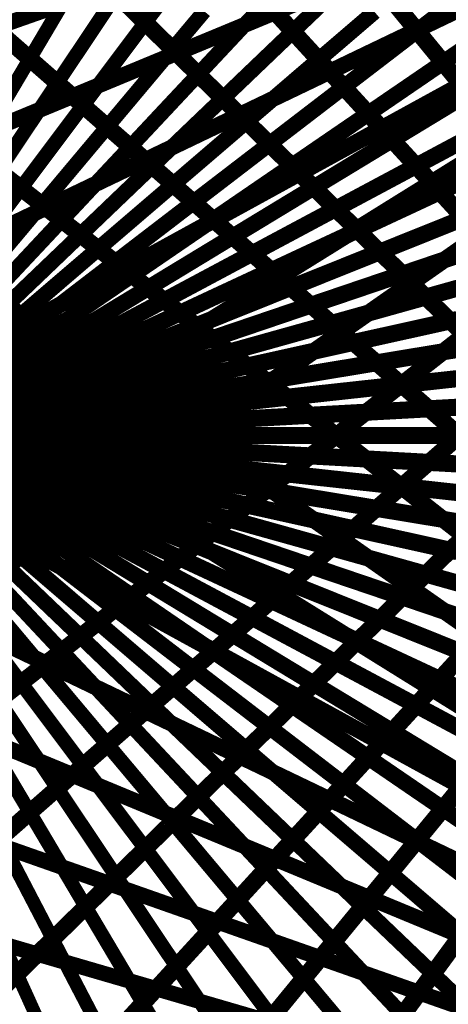
# Model space of a CAD drawing. Units: inches. Extents: x -1 to 1, y -1 to 1.
# Drawn here: x -0.55 to -0.3, y -0.33 to 0.24 of the extents above; entities that cross this region are included whole.
import ezdxf

# ---------------------------------------------------------------- set-up
doc = ezdxf.new("R2010")
doc.units = ezdxf.units.IN
doc.header["$MEASUREMENT"] = 0
for name, color, linetype, true_color in [('layer10', 7, 'Continuous', 0x4ead1e), ('layer11', 7, 'Continuous', 0x36ad1e), ('layer12', 7, 'Continuous', 0x1ead1e), ('layer13', 7, 'Continuous', 0x1ead36), ('layer14', 7, 'Continuous', 0x1ead4e), ('layer15', 7, 'Continuous', 0x1ead66), ('layer16', 7, 'Continuous', 0x1ead7d), ('layer17', 7, 'Continuous', 0x1ead95), ('layer18', 7, 'Continuous', 0x1eadad), ('layer19', 7, 'Continuous', 0x1e95ad), ('layer20', 7, 'Continuous', 0x1e7dad), ('layer22', 7, 'Continuous', 0x1e4ead), ('layer23', 7, 'Continuous', 0x1e36ad), ('layer24', 7, 'Continuous', 0x1e1ead), ('layer25', 7, 'Continuous', 0x361ead), ('layer26', 7, 'Continuous', 0x4e1ead), ('layer27', 7, 'Continuous', 0x651ead), ('layer28', 7, 'Continuous', 0x7d1ead), ('layer29', 7, 'Continuous', 0x951ead), ('layer30', 7, 'Continuous', 0xad1ead), ('layer8', 7, 'Continuous', 0x7dad1e), ('layer9', 7, 'Continuous', 0x66ad1e)]:
    doc.layers.add(name, color=color, linetype=linetype, true_color=true_color)

msp = doc.modelspace()

# ---------------------------------------------------------------- linework, layer by layer
at = {"color": 8}
msp.add_circle((0, 0), 1, dxfattribs=at)
at = {"layer": 'layer10'}
for points, const_width in [([(-0.58511, 0.02652), (-0.5422, 0.05588)], 0.00936), ([(-0.57153, 0.02918), (-0.52655, 0.05647)], 0.00947), ([(-0.55881, 0.03046), (-0.51193, 0.05552)], 0.00957), ([(-0.54709, 0.03046), (-0.49846, 0.05314)], 0.00966), ([(-0.53648, 0.0293), (-0.48627, 0.04946)], 0.00974), ([(-0.52708, 0.02711), (-0.47548, 0.04462)], 0.00981), ([(-0.51897, 0.024), (-0.46618, 0.03877)], 0.00987), ([(-0.51222, 0.02014), (-0.45845, 0.03206)], 0.00991), ([(-0.50691, 0.01565), (-0.45236, 0.02466)], 0.00995), ([(-0.50308, 0.0107), (-0.44798, 0.01673)], 0.00998), ([(-0.50077, 0.00543), (-0.44533, 0.00845)], 0.00999), ([(-0.5, 0), (-0.44444, 0)], 0.01), ([(-0.50308, -0.0107), (-0.44798, -0.01673)], 0.00998), ([(-0.50077, -0.00543), (-0.44533, -0.00845)], 0.00999), ([(-0.50691, -0.01565), (-0.45236, -0.02466)], 0.00995), ([(-0.51222, -0.02014), (-0.45845, -0.03206)], 0.00991), ([(-0.58511, -0.02652), (-0.5422, -0.05588)], 0.00936), ([(-0.52708, -0.02711), (-0.47548, -0.04462)], 0.00981), ([(-0.51897, -0.024), (-0.46618, -0.03877)], 0.00987), ([(-0.57153, -0.02918), (-0.52655, -0.05647)], 0.00947), ([(-0.55881, -0.03046), (-0.51193, -0.05552)], 0.00957), ([(-0.54709, -0.03046), (-0.49846, -0.05314)], 0.00966), ([(-0.53648, -0.0293), (-0.48627, -0.04946)], 0.00974)]:
    msp.add_lwpolyline(points, dxfattribs=dict(at, const_width=const_width))
at = {"layer": 'layer11'}
for points, const_width in [([(-0.57598, 0.04965), (-0.53757, 0.0826)], 0.00911), ([(-0.55872, 0.05364), (-0.518, 0.08488)], 0.00924), ([(-0.5422, 0.05588), (-0.49928, 0.08524)], 0.00936), ([(-0.52655, 0.05647), (-0.48158, 0.08376)], 0.00947), ([(-0.51193, 0.05552), (-0.46504, 0.08058)], 0.00957), ([(-0.49846, 0.05314), (-0.44983, 0.07582)], 0.00966), ([(-0.48627, 0.04946), (-0.43607, 0.06962)], 0.00974), ([(-0.47548, 0.04462), (-0.42388, 0.06213)], 0.00981), ([(-0.46618, 0.03877), (-0.41339, 0.05353)], 0.00987), ([(-0.45845, 0.03206), (-0.40467, 0.04398)], 0.00991), ([(-0.45236, 0.02466), (-0.39781, 0.03366)], 0.00995), ([(-0.44798, 0.01673), (-0.39287, 0.02277)], 0.00998), ([(-0.44533, 0.00845), (-0.38989, 0.01148)], 0.00999), ([(-0.44444, 0), (-0.38889, 0)], 0.01), ([(-0.44533, -0.00845), (-0.38989, -0.01148)], 0.00999), ([(-0.44798, -0.01673), (-0.39287, -0.02277)], 0.00998), ([(-0.45236, -0.02466), (-0.39781, -0.03366)], 0.00995), ([(-0.45845, -0.03206), (-0.40467, -0.04398)], 0.00991), ([(-0.46618, -0.03877), (-0.41339, -0.05353)], 0.00987), ([(-0.47548, -0.04462), (-0.42388, -0.06213)], 0.00981), ([(-0.57598, -0.04965), (-0.53757, -0.0826)], 0.00911), ([(-0.48627, -0.04946), (-0.43607, -0.06962)], 0.00974), ([(-0.55872, -0.05364), (-0.518, -0.08488)], 0.00924), ([(-0.5422, -0.05588), (-0.49928, -0.08524)], 0.00936), ([(-0.51193, -0.05552), (-0.46504, -0.08058)], 0.00957), ([(-0.49846, -0.05314), (-0.44983, -0.07582)], 0.00966), ([(-0.52655, -0.05647), (-0.48158, -0.08376)], 0.00947)]:
    msp.add_lwpolyline(points, dxfattribs=dict(at, const_width=const_width))
at = {"layer": 'layer12'}
for points, const_width in [([(-0.518, 0.08488), (-0.47728, 0.11613)], 0.00924), ([(-0.5578, 0.0783), (-0.5218, 0.11276)], 0.00897), ([(-0.53757, 0.0826), (-0.49916, 0.11555)], 0.00911), ([(-0.49928, 0.08524), (-0.45637, 0.11459)], 0.00936), ([(-0.48158, 0.08376), (-0.4366, 0.11106)], 0.00947), ([(-0.57851, 0.07192), (-0.54501, 0.10768)], 0.00882), ([(-0.46504, 0.08058), (-0.41815, 0.10564)], 0.00957), ([(-0.44983, 0.07582), (-0.40119, 0.0985)], 0.00966), ([(-0.43607, 0.06962), (-0.38586, 0.08978)], 0.00974), ([(-0.42388, 0.06213), (-0.37229, 0.07965)], 0.00981), ([(-0.41339, 0.05353), (-0.3606, 0.06829)], 0.00987), ([(-0.40467, 0.04398), (-0.3509, 0.0559)], 0.00991), ([(-0.39781, 0.03366), (-0.34326, 0.04267)], 0.00995), ([(-0.39287, 0.02277), (-0.33776, 0.0288)], 0.00998), ([(-0.38989, 0.01148), (-0.33444, 0.01451)], 0.00999), ([(-0.38889, 0), (-0.33333, 0)], 0.01), ([(-0.38989, -0.01148), (-0.33444, -0.01451)], 0.00999), ([(-0.39287, -0.02277), (-0.33776, -0.0288)], 0.00998), ([(-0.39781, -0.03366), (-0.34326, -0.04267)], 0.00995), ([(-0.40467, -0.04398), (-0.3509, -0.0559)], 0.00991), ([(-0.41339, -0.05353), (-0.3606, -0.06829)], 0.00987), ([(-0.42388, -0.06213), (-0.37229, -0.07965)], 0.00981), ([(-0.57851, -0.07192), (-0.54501, -0.10768)], 0.00882), ([(-0.43607, -0.06962), (-0.38586, -0.08978)], 0.00974), ([(-0.5578, -0.0783), (-0.5218, -0.11276)], 0.00897), ([(-0.44983, -0.07582), (-0.40119, -0.0985)], 0.00966), ([(-0.53757, -0.0826), (-0.49916, -0.11555)], 0.00911), ([(-0.518, -0.08488), (-0.47728, -0.11613)], 0.00924), ([(-0.48158, -0.08376), (-0.4366, -0.11106)], 0.00947), ([(-0.46504, -0.08058), (-0.41815, -0.10564)], 0.00957), ([(-0.49928, -0.08524), (-0.45637, -0.11459)], 0.00936)]:
    msp.add_lwpolyline(points, dxfattribs=dict(at, const_width=const_width))
at = {"layer": 'layer13'}
for points, const_width in [([(-0.5218, 0.11276), (-0.48581, 0.14722)], 0.00897), ([(-0.49916, 0.11555), (-0.46075, 0.1485)], 0.00911), ([(-0.47728, 0.11613), (-0.43656, 0.14737)], 0.00924), ([(-0.54501, 0.10768), (-0.51152, 0.14344)], 0.00882), ([(-0.45637, 0.11459), (-0.41345, 0.14395)], 0.00936), ([(-0.56858, 0.10026), (-0.53765, 0.13711)], 0.00866), ([(-0.4366, 0.11106), (-0.39163, 0.13835)], 0.00947), ([(-0.41815, 0.10564), (-0.37127, 0.1307)], 0.00957), ([(-0.40119, 0.0985), (-0.35256, 0.12118)], 0.00966), ([(-0.38586, 0.08978), (-0.33565, 0.10993)], 0.00974), ([(-0.37229, 0.07965), (-0.32069, 0.09716)], 0.00981), ([(-0.3606, 0.06829), (-0.30781, 0.08306)], 0.00987), ([(-0.3509, 0.0559), (-0.29712, 0.06782)], 0.00991), ([(-0.34326, 0.04267), (-0.28871, 0.05168)], 0.00995), ([(-0.33776, 0.0288), (-0.28266, 0.03484)], 0.00998), ([(-0.33444, 0.01451), (-0.279, 0.01754)], 0.00999), ([(-0.33333, 0), (-0.27778, 0)], 0.01), ([(-0.33444, -0.01451), (-0.279, -0.01754)], 0.00999), ([(-0.33776, -0.0288), (-0.28266, -0.03484)], 0.00998), ([(-0.34326, -0.04267), (-0.28871, -0.05168)], 0.00995), ([(-0.3509, -0.0559), (-0.29712, -0.06782)], 0.00991), ([(-0.3606, -0.06829), (-0.30781, -0.08306)], 0.00987), ([(-0.37229, -0.07965), (-0.32069, -0.09716)], 0.00981), ([(-0.38586, -0.08978), (-0.33565, -0.10993)], 0.00974), ([(-0.56858, -0.10026), (-0.53765, -0.13711)], 0.00866), ([(-0.40119, -0.0985), (-0.35256, -0.12118)], 0.00966), ([(-0.54501, -0.10768), (-0.51152, -0.14344)], 0.00882), ([(-0.41815, -0.10564), (-0.37127, -0.1307)], 0.00957), ([(-0.5218, -0.11276), (-0.48581, -0.14722)], 0.00897), ([(-0.4366, -0.11106), (-0.39163, -0.13835)], 0.00947), ([(-0.49916, -0.11555), (-0.46075, -0.1485)], 0.00911), ([(-0.47728, -0.11613), (-0.43656, -0.14737)], 0.00924), ([(-0.45637, -0.11459), (-0.41345, -0.14395)], 0.00936)]:
    msp.add_lwpolyline(points, dxfattribs=dict(at, const_width=const_width))
at = {"layer": 'layer14'}
for points, const_width in [([(-0.48581, 0.14722), (-0.44982, 0.18167)], 0.00897), ([(-0.46075, 0.1485), (-0.42235, 0.18145)], 0.00911), ([(-0.53765, 0.13711), (-0.50673, 0.17397)], 0.00866), ([(-0.51152, 0.14344), (-0.47803, 0.1792)], 0.00882), ([(-0.43656, 0.14737), (-0.39584, 0.17862)], 0.00924), ([(-0.41345, 0.14395), (-0.37054, 0.17331)], 0.00936), ([(-0.56398, 0.12818), (-0.53567, 0.16592)], 0.00849), ([(-0.39163, 0.13835), (-0.34665, 0.16564)], 0.00947), ([(-0.37127, 0.1307), (-0.32438, 0.15576)], 0.00957), ([(-0.35256, 0.12118), (-0.30392, 0.14385)], 0.00966), ([(-0.33565, 0.10993), (-0.28544, 0.13009)], 0.00974), ([(-0.32069, 0.09716), (-0.2691, 0.11468)], 0.00981), ([(-0.30781, 0.08306), (-0.25503, 0.09782)], 0.00987), ([(-0.30781, -0.08306), (-0.25503, -0.09782)], 0.00987), ([(-0.32069, -0.09716), (-0.2691, -0.11468)], 0.00981), ([(-0.33565, -0.10993), (-0.28544, -0.13009)], 0.00974), ([(-0.35256, -0.12118), (-0.30392, -0.14385)], 0.00966), ([(-0.56398, -0.12818), (-0.53567, -0.16592)], 0.00849), ([(-0.37127, -0.1307), (-0.32438, -0.15576)], 0.00957), ([(-0.53765, -0.13711), (-0.50673, -0.17397)], 0.00866), ([(-0.39163, -0.13835), (-0.34665, -0.16564)], 0.00947), ([(-0.51152, -0.14344), (-0.47803, -0.1792)], 0.00882), ([(-0.48581, -0.14722), (-0.44982, -0.18167)], 0.00897), ([(-0.43656, -0.14737), (-0.39584, -0.17862)], 0.00924), ([(-0.41345, -0.14395), (-0.37054, -0.17331)], 0.00936), ([(-0.46075, -0.1485), (-0.42235, -0.18145)], 0.00911)]:
    msp.add_lwpolyline(points, dxfattribs=dict(at, const_width=const_width))
at = {"layer": 'layer15'}
for points, const_width in [([(-0.47803, 0.1792), (-0.44453, 0.21496)], 0.00882), ([(-0.44982, 0.18167), (-0.41383, 0.21613)], 0.00897), ([(-0.42235, 0.18145), (-0.38394, 0.21439)], 0.00911), ([(-0.50673, 0.17397), (-0.4758, 0.21082)], 0.00866), ([(-0.39584, 0.17862), (-0.35512, 0.20987)], 0.00924), ([(-0.53567, 0.16592), (-0.50736, 0.20366)], 0.00849), ([(-0.37054, 0.17331), (-0.32763, 0.20266)], 0.00936), ([(-0.56459, 0.15503), (-0.53893, 0.19343)], 0.00831), ([(-0.34665, 0.16564), (-0.30168, 0.19293)], 0.00947), ([(-0.32438, 0.15576), (-0.2775, 0.18083)], 0.00957), ([(-0.30392, 0.14385), (-0.25529, 0.16653)], 0.00966), ([(-0.30392, -0.14385), (-0.25529, -0.16653)], 0.00966), ([(-0.56459, -0.15503), (-0.53893, -0.19343)], 0.00831), ([(-0.32438, -0.15576), (-0.2775, -0.18083)], 0.00957), ([(-0.34665, -0.16564), (-0.30168, -0.19293)], 0.00947), ([(-0.53567, -0.16592), (-0.50736, -0.20366)], 0.00849), ([(-0.50673, -0.17397), (-0.4758, -0.21082)], 0.00866), ([(-0.37054, -0.17331), (-0.32763, -0.20266)], 0.00936), ([(-0.47803, -0.1792), (-0.44453, -0.21496)], 0.00882), ([(-0.44982, -0.18167), (-0.41383, -0.21613)], 0.00897), ([(-0.42235, -0.18145), (-0.38394, -0.21439)], 0.00911), ([(-0.39584, -0.17862), (-0.35512, -0.20987)], 0.00924)]:
    msp.add_lwpolyline(points, dxfattribs=dict(at, const_width=const_width))
at = {"layer": 'layer16'}
for points, const_width in [([(-0.44453, 0.21496), (-0.41104, 0.25072)], 0.00882), ([(-0.41383, 0.21613), (-0.37783, 0.25058)], 0.00897), ([(-0.4758, 0.21082), (-0.44487, 0.24768)], 0.00866), ([(-0.38394, 0.21439), (-0.34553, 0.24734)], 0.00911), ([(-0.50736, 0.20366), (-0.47905, 0.2414)], 0.00849), ([(-0.35512, 0.20987), (-0.3144, 0.24111)], 0.00924), ([(-0.53893, 0.19343), (-0.51327, 0.23184)], 0.00831), ([(-0.32763, 0.20266), (-0.28471, 0.23202)], 0.00936), ([(-0.30168, 0.19293), (-0.2567, 0.22022)], 0.00947), ([(-0.57025, 0.18015), (-0.54724, 0.21901)], 0.00813), ([(-0.57025, -0.18015), (-0.54724, -0.21901)], 0.00813), ([(-0.53893, -0.19343), (-0.51327, -0.23184)], 0.00831), ([(-0.30168, -0.19293), (-0.2567, -0.22022)], 0.00947), ([(-0.50736, -0.20366), (-0.47905, -0.2414)], 0.00849), ([(-0.32763, -0.20266), (-0.28471, -0.23202)], 0.00936), ([(-0.4758, -0.21082), (-0.44487, -0.24768)], 0.00866), ([(-0.35512, -0.20987), (-0.3144, -0.24111)], 0.00924), ([(-0.44453, -0.21496), (-0.41104, -0.25072)], 0.00882), ([(-0.41383, -0.21613), (-0.37783, -0.25058)], 0.00897), ([(-0.38394, -0.21439), (-0.34553, -0.24734)], 0.00911)]:
    msp.add_lwpolyline(points, dxfattribs=dict(at, const_width=const_width))
at = {"layer": 'layer17'}
for points, const_width in [([(-0.47905, 0.2414), (-0.45074, 0.27914)], 0.00849), ([(-0.3144, 0.24111), (-0.27368, 0.27236)], 0.00924), ([(-0.51327, 0.23184), (-0.4876, 0.27025)], 0.00831), ([(-0.54724, 0.21901), (-0.52424, 0.25786)], 0.00813), ([(-0.54724, -0.21901), (-0.52424, -0.25786)], 0.00813), ([(-0.51327, -0.23184), (-0.4876, -0.27025)], 0.00831), ([(-0.47905, -0.2414), (-0.45074, -0.27914)], 0.00849), ([(-0.3144, -0.24111), (-0.27368, -0.27236)], 0.00924), ([(-0.44487, -0.24768), (-0.41395, -0.28454)], 0.00866), ([(-0.41104, -0.25072), (-0.37755, -0.28648)], 0.00882), ([(-0.37783, -0.25058), (-0.34184, -0.28504)], 0.00897), ([(-0.34553, -0.24734), (-0.30712, -0.28029)], 0.00911)]:
    msp.add_lwpolyline(points, dxfattribs=dict(at, const_width=const_width))
at = {"layer": 'layer18'}
for points, const_width in [([(-0.56033, -0.242), (-0.53998, -0.28109)], 0.00793), ([(-0.52424, -0.25786), (-0.50123, -0.29672)], 0.00813), ([(-0.4876, -0.27025), (-0.46194, -0.30866)], 0.00831), ([(-0.45074, -0.27914), (-0.42243, -0.31688)], 0.00849), ([(-0.30712, -0.28029), (-0.26872, -0.31324)], 0.00911), ([(-0.41395, -0.28454), (-0.38302, -0.32139)], 0.00866), ([(-0.34184, -0.28504), (-0.30585, -0.31949)], 0.00897), ([(-0.37755, -0.28648), (-0.34406, -0.32224)], 0.00882)]:
    msp.add_lwpolyline(points, dxfattribs=dict(at, const_width=const_width))
at = {"layer": 'layer19'}
for points, const_width in [([(-0.53998, -0.28109), (-0.51963, -0.32019)], 0.00793), ([(-0.50123, -0.29672), (-0.47823, -0.33558)], 0.00813), ([(-0.46194, -0.30866), (-0.43628, -0.34707)], 0.00831), ([(-0.42243, -0.31688), (-0.39412, -0.35462)], 0.00849), ([(-0.30585, -0.31949), (-0.26986, -0.35395)], 0.00897), ([(-0.38302, -0.32139), (-0.3521, -0.35825)], 0.00866), ([(-0.34406, -0.32224), (-0.31056, -0.358)], 0.00882)]:
    msp.add_lwpolyline(points, dxfattribs=dict(at, const_width=const_width))
at = {"layer": 'layer20'}
for points, const_width in [([(-0.56012, -0.30094), (-0.5424, -0.34005)], 0.00773), ([(-0.51963, -0.32019), (-0.49927, -0.35929)], 0.00793), ([(-0.47823, -0.33558), (-0.45522, -0.37444)], 0.00813)]:
    msp.add_lwpolyline(points, dxfattribs=dict(at, const_width=const_width))
at = {"layer": 'layer22'}
for points, const_width in [([(-0.29298, 0.25014), (-0.33986, 0.22766)], 0.00936), ([(-0.29298, 0.2059), (-0.3391, 0.1806)], 0.00947), ([(-0.28873, 0.16229), (-0.33388, 0.13421)], 0.00957), ([(-0.28033, 0.11967), (-0.32428, 0.08889)], 0.00966), ([(-0.26788, 0.07842), (-0.31044, 0.04502)], 0.00974), ([(-0.26788, -0.07842), (-0.31044, -0.04502)], 0.00974), ([(-0.28033, -0.11967), (-0.32428, -0.08889)], 0.00966), ([(-0.28873, -0.16229), (-0.33388, -0.13421)], 0.00957), ([(-0.29298, -0.2059), (-0.3391, -0.1806)], 0.00947), ([(-0.29298, -0.25014), (-0.33986, -0.22766)], 0.00936), ([(-0.28871, -0.29463), (-0.33613, -0.27499)], 0.00924), ([(-0.28013, -0.33897), (-0.32787, -0.32218)], 0.00911)]:
    msp.add_lwpolyline(points, dxfattribs=dict(at, const_width=const_width))
at = {"layer": 'layer23'}
for points, const_width in [([(-0.33986, 0.22766), (-0.38674, 0.20517)], 0.00936), ([(-0.3391, 0.1806), (-0.38522, 0.1553)], 0.00947), ([(-0.33388, 0.13421), (-0.37902, 0.10614)], 0.00957), ([(-0.32428, 0.08889), (-0.36824, 0.05811)], 0.00966), ([(-0.27064, 0.0369), (-0.30982, 0.07524)], 0.00987), ([(-0.31044, 0.04502), (-0.353, 0.01162)], 0.00974), ([(-0.2925, -0.00297), (-0.33346, 0.03296)], 0.00981), ([(-0.2925, 0.00297), (-0.33346, -0.03296)], 0.00981), ([(-0.31044, -0.04502), (-0.353, -0.01162)], 0.00974), ([(-0.27064, -0.0369), (-0.30982, -0.07524)], 0.00987), ([(-0.32428, -0.08889), (-0.36824, -0.05811)], 0.00966), ([(-0.33388, -0.13421), (-0.37902, -0.10614)], 0.00957), ([(-0.3391, -0.1806), (-0.38522, -0.1553)], 0.00947), ([(-0.33986, -0.22766), (-0.38674, -0.20517)], 0.00936), ([(-0.33613, -0.27499), (-0.38354, -0.25534)], 0.00924), ([(-0.32787, -0.32218), (-0.3756, -0.3054)], 0.00911)]:
    msp.add_lwpolyline(points, dxfattribs=dict(at, const_width=const_width))
at = {"layer": 'layer24'}
for points, const_width in [([(-0.38354, 0.25534), (-0.43096, 0.2357)], 0.00924), ([(-0.38674, 0.20517), (-0.43363, 0.18268)], 0.00936), ([(-0.38522, 0.1553), (-0.43134, 0.12999)], 0.00947), ([(-0.28229, 0.11486), (-0.3195, 0.15547)], 0.00991), ([(-0.30982, 0.07524), (-0.349, 0.11357)], 0.00987), ([(-0.37902, 0.10614), (-0.42417, 0.07807)], 0.00957), ([(-0.33346, 0.03296), (-0.37443, 0.06888)], 0.00981), ([(-0.36824, 0.05811), (-0.4122, 0.02733)], 0.00966), ([(-0.353, -0.01162), (-0.39556, 0.02178)], 0.00974), ([(-0.353, 0.01162), (-0.39556, -0.02178)], 0.00974), ([(-0.36824, -0.05811), (-0.4122, -0.02733)], 0.00966), ([(-0.33346, -0.03296), (-0.37443, -0.06888)], 0.00981), ([(-0.37902, -0.10614), (-0.42417, -0.07807)], 0.00957), ([(-0.30982, -0.07524), (-0.349, -0.11357)], 0.00987), ([(-0.28229, -0.11486), (-0.3195, -0.15547)], 0.00991), ([(-0.38522, -0.1553), (-0.43134, -0.12999)], 0.00947), ([(-0.38674, -0.20517), (-0.43363, -0.18268)], 0.00936), ([(-0.38354, -0.25534), (-0.43096, -0.2357)], 0.00924), ([(-0.3756, -0.3054), (-0.42334, -0.28861)], 0.00911)]:
    msp.add_lwpolyline(points, dxfattribs=dict(at, const_width=const_width))
at = {"layer": 'layer25'}
for points, const_width in [([(-0.28621, 0.19425), (-0.32129, 0.23699)], 0.00995), ([(-0.43096, 0.2357), (-0.47838, 0.21606)], 0.00924), ([(-0.3195, 0.15547), (-0.35672, 0.19608)], 0.00991), ([(-0.43363, 0.18268), (-0.48051, 0.1602)], 0.00936), ([(-0.349, 0.11357), (-0.38818, 0.1519)], 0.00987), ([(-0.43134, 0.12999), (-0.47746, 0.10469)], 0.00947), ([(-0.37443, 0.06888), (-0.4154, 0.10481)], 0.00981), ([(-0.42417, 0.07807), (-0.46932, 0.04999)], 0.00957), ([(-0.39556, 0.02178), (-0.43813, 0.05519)], 0.00974), ([(-0.4122, 0.02733), (-0.45616, -0.00344)], 0.00966), ([(-0.4122, -0.02733), (-0.45616, 0.00344)], 0.00966), ([(-0.39556, -0.02178), (-0.43813, -0.05519)], 0.00974), ([(-0.42417, -0.07807), (-0.46932, -0.04999)], 0.00957), ([(-0.37443, -0.06888), (-0.4154, -0.10481)], 0.00981), ([(-0.43134, -0.12999), (-0.47746, -0.10469)], 0.00947), ([(-0.349, -0.11357), (-0.38818, -0.1519)], 0.00987), ([(-0.3195, -0.15547), (-0.35672, -0.19608)], 0.00991), ([(-0.43363, -0.18268), (-0.48051, -0.1602)], 0.00936), ([(-0.28621, -0.19425), (-0.32129, -0.23699)], 0.00995), ([(-0.43096, -0.2357), (-0.47838, -0.21606)], 0.00924), ([(-0.42334, -0.28861), (-0.47108, -0.27182)], 0.00911), ([(-0.41078, -0.34096), (-0.45862, -0.32702)], 0.00897)]:
    msp.add_lwpolyline(points, dxfattribs=dict(at, const_width=const_width))
at = {"layer": 'layer26'}
for points, const_width in [([(-0.32129, 0.23699), (-0.35636, 0.27972)], 0.00995), ([(-0.35672, 0.19608), (-0.39393, 0.23669)], 0.00991), ([(-0.47838, 0.21606), (-0.5258, 0.19642)], 0.00924), ([(-0.38818, 0.1519), (-0.42736, 0.19024)], 0.00987), ([(-0.48051, 0.1602), (-0.52739, 0.13771)], 0.00936), ([(-0.4154, 0.10481), (-0.45636, 0.14074)], 0.00981), ([(-0.47746, 0.10469), (-0.52359, 0.07939)], 0.00947), ([(-0.43813, 0.05519), (-0.48069, 0.08859)], 0.00974), ([(-0.46932, 0.04999), (-0.51446, 0.02192)], 0.00957), ([(-0.45616, 0.00344), (-0.50011, 0.03422)], 0.00966), ([(-0.45616, -0.00344), (-0.50011, -0.03422)], 0.00966), ([(-0.46932, -0.04999), (-0.51446, -0.02192)], 0.00957), ([(-0.43813, -0.05519), (-0.48069, -0.08859)], 0.00974), ([(-0.47746, -0.10469), (-0.52359, -0.07939)], 0.00947), ([(-0.4154, -0.10481), (-0.45636, -0.14074)], 0.00981), ([(-0.48051, -0.1602), (-0.52739, -0.13771)], 0.00936), ([(-0.38818, -0.1519), (-0.42736, -0.19024)], 0.00987), ([(-0.47838, -0.21606), (-0.5258, -0.19642)], 0.00924), ([(-0.35672, -0.19608), (-0.39393, -0.23669)], 0.00991), ([(-0.32129, -0.23699), (-0.35636, -0.27972)], 0.00995), ([(-0.47108, -0.27182), (-0.51882, -0.25503)], 0.00911), ([(-0.28221, -0.27427), (-0.31499, -0.31898)], 0.00998), ([(-0.45862, -0.32702), (-0.50645, -0.31308)], 0.00897)]:
    msp.add_lwpolyline(points, dxfattribs=dict(at, const_width=const_width))
at = {"layer": 'layer27'}
for points, const_width in [([(-0.39393, 0.23669), (-0.43114, 0.2773)], 0.00991), ([(-0.51882, 0.25503), (-0.56656, 0.23825)], 0.00911), ([(-0.42736, 0.19024), (-0.46654, 0.22857)], 0.00987), ([(-0.5258, 0.19642), (-0.57322, 0.17678)], 0.00924), ([(-0.45636, 0.14074), (-0.49733, 0.17666)], 0.00981), ([(-0.52739, 0.13771), (-0.57427, 0.11522)], 0.00936), ([(-0.48069, 0.08859), (-0.52325, 0.12199)], 0.00974), ([(-0.52359, 0.07939), (-0.56971, 0.05408)], 0.00947), ([(-0.50011, 0.03422), (-0.54407, 0.065)], 0.00966), ([(-0.51446, 0.02192), (-0.55961, -0.00615)], 0.00957), ([(-0.51446, -0.02192), (-0.55961, 0.00615)], 0.00957), ([(-0.50011, -0.03422), (-0.54407, -0.065)], 0.00966), ([(-0.52359, -0.07939), (-0.56971, -0.05408)], 0.00947), ([(-0.48069, -0.08859), (-0.52325, -0.12199)], 0.00974), ([(-0.52739, -0.13771), (-0.57427, -0.11522)], 0.00936), ([(-0.45636, -0.14074), (-0.49733, -0.17666)], 0.00981), ([(-0.5258, -0.19642), (-0.57322, -0.17678)], 0.00924), ([(-0.42736, -0.19024), (-0.46654, -0.22857)], 0.00987), ([(-0.51882, -0.25503), (-0.56656, -0.23825)], 0.00911), ([(-0.39393, -0.23669), (-0.43114, -0.2773)], 0.00991), ([(-0.35636, -0.27972), (-0.39144, -0.32246)], 0.00995), ([(-0.50645, -0.31308), (-0.55429, -0.29913)], 0.00897), ([(-0.31499, -0.31898), (-0.34777, -0.36369)], 0.00998)]:
    msp.add_lwpolyline(points, dxfattribs=dict(at, const_width=const_width))
at = {"layer": 'layer28'}
for points, const_width in [([(-0.46654, 0.22857), (-0.50572, 0.26691)], 0.00987), ([(-0.49733, 0.17666), (-0.53829, 0.21259)], 0.00981), ([(-0.52325, 0.12199), (-0.56581, 0.1554)], 0.00974), ([(-0.54407, 0.065), (-0.58803, 0.09578)], 0.00966), ([(-0.54407, -0.065), (-0.58803, -0.09578)], 0.00966), ([(-0.52325, -0.12199), (-0.56581, -0.1554)], 0.00974), ([(-0.49733, -0.17666), (-0.53829, -0.21259)], 0.00981), ([(-0.46654, -0.22857), (-0.50572, -0.26691)], 0.00987), ([(-0.43114, -0.2773), (-0.46835, -0.31791)], 0.00991), ([(-0.55429, -0.29913), (-0.60212, -0.28519)], 0.00897), ([(-0.39144, -0.32246), (-0.42651, -0.3652)], 0.00995)]:
    msp.add_lwpolyline(points, dxfattribs=dict(at, const_width=const_width))
at = {"layer": 'layer29'}
for points, const_width in [([(-0.53829, 0.21259), (-0.57926, 0.24851)], 0.00981), ([(-0.53829, -0.21259), (-0.57926, -0.24851)], 0.00981), ([(-0.50572, -0.26691), (-0.5449, -0.30524)], 0.00987), ([(-0.46835, -0.31791), (-0.50556, -0.35852)], 0.00991)]:
    msp.add_lwpolyline(points, dxfattribs=dict(at, const_width=const_width))
at = {"layer": 'layer30', "const_width": 0.00987}
msp.add_lwpolyline([(-0.5449, -0.30524), (-0.58408, -0.34357)], dxfattribs=at)
at = {"layer": 'layer8'}
for points, const_width in [([(-0.61166, -0.00063), (-0.55622, 0.0024)], 0.00999), ([(-0.61166, 0.00063), (-0.55622, -0.0024)], 0.00999), ([(-0.61111, 0), (-0.55556, 0)], 0.01)]:
    msp.add_lwpolyline(points, dxfattribs=dict(at, const_width=const_width))
at = {"layer": 'layer9'}
for points, const_width in [([(-0.59573, 0.00778), (-0.54709, 0.03046)], 0.00966), ([(-0.58669, 0.00914), (-0.53648, 0.0293)], 0.00974), ([(-0.57867, 0.00959), (-0.52708, 0.02711)], 0.00981), ([(-0.57175, 0.00924), (-0.51897, 0.024)], 0.00987), ([(-0.566, 0.00822), (-0.51222, 0.02014)], 0.00991), ([(-0.56146, 0.00665), (-0.50691, 0.01565)], 0.00995), ([(-0.55819, 0.00466), (-0.50308, 0.0107)], 0.00998), ([(-0.55622, 0.0024), (-0.50077, 0.00543)], 0.00999), ([(-0.55819, -0.00466), (-0.50308, -0.0107)], 0.00998), ([(-0.55622, -0.0024), (-0.50077, -0.00543)], 0.00999), ([(-0.55556, 0), (-0.5, 0)], 0.01), ([(-0.59573, -0.00778), (-0.54709, -0.03046)], 0.00966), ([(-0.58669, -0.00914), (-0.53648, -0.0293)], 0.00974), ([(-0.57867, -0.00959), (-0.52708, -0.02711)], 0.00981), ([(-0.57175, -0.00924), (-0.51897, -0.024)], 0.00987), ([(-0.566, -0.00822), (-0.51222, -0.02014)], 0.00991), ([(-0.56146, -0.00665), (-0.50691, -0.01565)], 0.00995)]:
    msp.add_lwpolyline(points, dxfattribs=dict(at, const_width=const_width))

doc.saveas('drawing.dxf')
